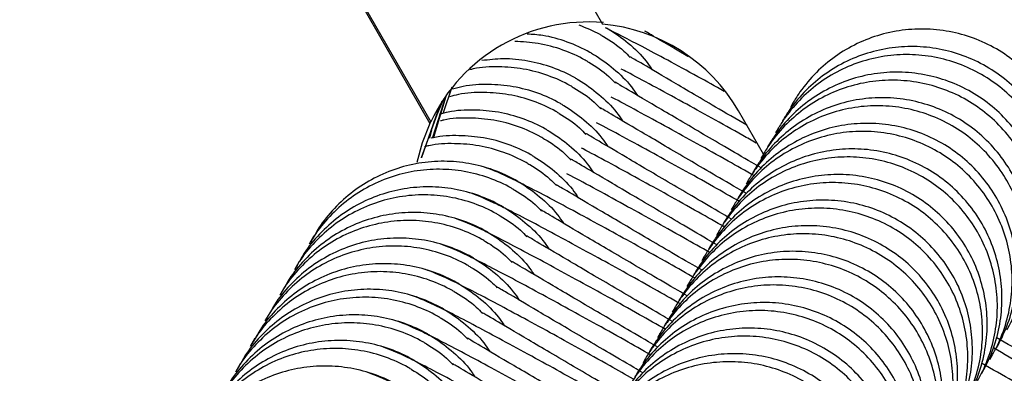
# Model space of a CAD drawing. Units: millimetres. Extents: x 12749 to 30489, y 29732 to 45416.
# Drawn here: x 15582 to 15602, y 35763 to 35770 of the extents above; entities that cross this region are included whole.
import ezdxf

# ---------------------------------------------------------------- set-up
doc = ezdxf.new("R2010")
doc.units = ezdxf.units.MM
doc.header["$LTSCALE"] = 200

msp = doc.modelspace()

# ---------------------------------------------------------------- linework, layer by layer
at = {"color": 7, "linetype": 'Continuous', "lineweight": 25}
for p, q in [((15578.041, 35788.422), (15590.06, 35767.518)), ((15578.058, 35788.452), (15590.078, 35767.548)), ((15582.66, 35788.413), (15593.528, 35769.511)), ((15590.499, 35768.244), (15590.331, 35767.728)), ((15590.122, 35767.24), (15590.387, 35768.079)), ((15590.15, 35767.555), (15590.34, 35768.014)), ((15597.354, 35767.929), (15597.303, 35767.84)), ((15596.76, 35766.899), (15596.26, 35767.769)), ((15590.06, 35767.518), (15590.078, 35767.548)), ((15590.057, 35767.224), (15590.098, 35767.386)), ((15597.057, 35767.415), (15597.006, 35767.326)), ((15596.761, 35766.901), (15596.709, 35766.812)), ((15596.464, 35766.387), (15596.413, 35766.298)), ((15596.167, 35765.873), (15596.116, 35765.784)), ((15595.871, 35765.359), (15595.819, 35765.271)), ((15587.733, 35765.26), (15587.638, 35765.095)), ((15587.436, 35764.746), (15587.341, 35764.581)), ((15595.574, 35764.845), (15595.523, 35764.757)), ((15587.14, 35764.232), (15587.045, 35764.067)), ((15595.277, 35764.332), (15595.226, 35764.243)), ((15594.98, 35763.818), (15594.929, 35763.729)), ((15586.843, 35763.718), (15586.748, 35763.553)), ((15586.546, 35763.204), (15586.451, 35763.039)), ((15594.684, 35763.304), (15594.632, 35763.215)), ((15594.387, 35762.79), (15594.336, 35762.701)), ((15601.308, 35762.778), (15601.363, 35762.873)), ((15586.25, 35762.69), (15586.155, 35762.525))]:
    msp.add_line(p, q, dxfattribs=at)
at = {"color": 7, "linetype": 'Continuous', "lineweight": 25, "flags": 128}
for points in [[(15589.892, 35766.828), (15589.894, 35766.835), (15590.308, 35767.971)], [(15590.147, 35767.243), (15590.155, 35767.289), (15590.39, 35768.067)], [(15590.261, 35767.887), (15589.894, 35766.835), (15589.892, 35766.828)], [(15590.06, 35767.518), (15589.904, 35767.127), (15589.798, 35766.735)]]:
    msp.add_lwpolyline(points, dxfattribs=at)
at = {"color": 7, "linetype": 'Continuous', "lineweight": 25}
for centre, radius, start, end in [((15593.243, 35766.055), 3.499, 85.0379, 154.7425), ((15593.225, 35766.024), 3.5, 29.8983, 85.0405)]:
    msp.add_arc(centre, radius, start, end, dxfattribs=at)
for points, knots in [([(15593.515, 35769.28), (15593.504, 35769.287), (15593.359, 35769.369), (15593.205, 35769.432), (15593.062, 35769.49)], [0, 0, 0, 0, 0.080532, 1, 1, 1, 1]), ([(15593.31, 35768.925), (15593.299, 35768.931), (15593.143, 35769.021), (15592.822, 35769.164), (15592.395, 35769.287), (15592.12, 35769.304), (15592.016, 35769.31)], [0, 0, 0, 0, 0.0294953, 0.3946291, 0.7703516, 1, 1, 1, 1]), ([(15595.976, 35768.161), (15595.796, 35768.261), (15595.16, 35768.614), (15594.287, 35769.085), (15593.813, 35769.323), (15593.586, 35769.437)], [0, 0, 0, 0, 0.169645, 0.602038, 1, 1, 1, 1]), ([(15593.607, 35769.439), (15593.618, 35769.432), (15593.773, 35769.341), (15594.057, 35769.134), (15594.354, 35768.852), (15594.488, 35768.653), (15594.526, 35768.595)], [0, 0, 0, 0, 0.031971, 0.427726, 0.834959, 1, 1, 1, 1]), ([(15595.256, 35768.854), (15595.24, 35768.863), (15594.904, 35769.061), (15594.509, 35769.295), (15594.422, 35769.346), (15594.377, 35769.372)], [0, 0, 0, 0, 0.022727, 0.493315, 1, 1, 1, 1]), ([(15602.543, 35764.917), (15602.55, 35764.929), (15602.639, 35765.084), (15602.784, 35765.405), (15602.913, 35765.892), (15602.958, 35766.4), (15602.918, 35766.903), (15602.793, 35767.397), (15602.588, 35767.859), (15602.306, 35768.284), (15601.96, 35768.652), (15601.554, 35768.96), (15601.105, 35769.194), (15600.62, 35769.35), (15600.119, 35769.422), (15599.609, 35769.409), (15599.114, 35769.312), (15598.637, 35769.131), (15598.202, 35768.875), (15597.812, 35768.547), (15597.544, 35768.228), (15597.4, 35768.008), (15597.354, 35767.929), (15597.347, 35767.917)], [0, 0, 0, 0, 0.004274, 0.057181, 0.111623, 0.164531, 0.218974, 0.271891, 0.326342, 0.37927, 0.433733, 0.486669, 0.54114, 0.59408, 0.648555, 0.701493, 0.755966, 0.808886, 0.863341, 0.916261, 0.970716, 0.995726, 1, 1, 1, 1]), ([(15593.219, 35768.766), (15593.207, 35768.773), (15593.051, 35768.862), (15592.731, 35769.005), (15592.251, 35769.137), (15591.923, 35769.155), (15591.766, 35769.164)], [0, 0, 0, 0, 0.02643, 0.353594, 0.690247, 1, 1, 1, 1]), ([(15593.515, 35769.28), (15593.527, 35769.273), (15593.682, 35769.183), (15593.886, 35769.049), (15594.043, 35768.884), (15594.086, 35768.839)], [0, 0, 0, 0, 0.0555372, 0.7429894, 1, 1, 1, 1]), ([(15593.31, 35768.925), (15593.322, 35768.918), (15593.477, 35768.828), (15593.76, 35768.621), (15594.057, 35768.338), (15594.191, 35768.139), (15594.23, 35768.081)], [0, 0, 0, 0, 0.031971, 0.427726, 0.834959, 1, 1, 1, 1]), ([(15602.247, 35764.403), (15602.253, 35764.415), (15602.342, 35764.57), (15602.487, 35764.891), (15602.616, 35765.378), (15602.662, 35765.886), (15602.621, 35766.389), (15602.496, 35766.883), (15602.292, 35767.345), (15602.01, 35767.77), (15601.664, 35768.138), (15601.257, 35768.446), (15600.809, 35768.68), (15600.323, 35768.836), (15599.823, 35768.908), (15599.313, 35768.895), (15598.817, 35768.798), (15598.34, 35768.617), (15597.905, 35768.361), (15597.516, 35768.033), (15597.247, 35767.714), (15597.104, 35767.494), (15597.057, 35767.415), (15597.051, 35767.403)], [0, 0, 0, 0, 0.004274, 0.057181, 0.111623, 0.164531, 0.218974, 0.271891, 0.326342, 0.37927, 0.433733, 0.486669, 0.54114, 0.59408, 0.648555, 0.701493, 0.755966, 0.808886, 0.863341, 0.916261, 0.970716, 0.995726, 1, 1, 1, 1]), ([(15602.338, 35764.562), (15602.345, 35764.574), (15602.434, 35764.729), (15602.579, 35765.05), (15602.709, 35765.538), (15602.754, 35766.046), (15602.714, 35766.55), (15602.589, 35767.044), (15602.385, 35767.506), (15602.103, 35767.932), (15601.757, 35768.3), (15601.351, 35768.609), (15600.902, 35768.842), (15600.416, 35768.998), (15599.916, 35769.07), (15599.406, 35769.057), (15598.91, 35768.959), (15598.433, 35768.778), (15597.997, 35768.521), (15597.608, 35768.192), (15597.339, 35767.873), (15597.195, 35767.653), (15597.149, 35767.574), (15597.142, 35767.562)], [0, 0, 0, 0, 0.004274, 0.057185, 0.11163, 0.164541, 0.218985, 0.271894, 0.326335, 0.379265, 0.433731, 0.486668, 0.541141, 0.594084, 0.648562, 0.701502, 0.755977, 0.80891, 0.863379, 0.916288, 0.970731, 0.995726, 1, 1, 1, 1]), ([(15593.014, 35768.411), (15593.002, 35768.418), (15592.846, 35768.507), (15592.526, 35768.653), (15592.038, 35768.78), (15591.557, 35768.83), (15591.25, 35768.795), (15591.107, 35768.779)], [0, 0, 0, 0, 0.020334, 0.272053, 0.531071, 0.782787, 1, 1, 1, 1]), ([(15593.219, 35768.766), (15593.23, 35768.759), (15593.385, 35768.669), (15593.589, 35768.535), (15593.747, 35768.37), (15593.79, 35768.325)], [0, 0, 0, 0, 0.0555372, 0.7429894, 1, 1, 1, 1]), ([(15596.426, 35767.48), (15596.21, 35767.606), (15595.609, 35767.958), (15594.85, 35768.404), (15594.19, 35768.794), (15594.118, 35768.836), (15594.08, 35768.858)], [0, 0, 0, 0, 0.146684, 0.409931, 0.694068, 1, 1, 1, 1]), ([(15592.922, 35768.252), (15592.91, 35768.259), (15592.755, 35768.348), (15592.434, 35768.492), (15591.945, 35768.623), (15591.439, 35768.662), (15591.072, 35768.65), (15590.882, 35768.599), (15590.857, 35768.593)], [0, 0, 0, 0, 0.018817, 0.251749, 0.491435, 0.724372, 0.964062, 1, 1, 1, 1]), ([(15596.616, 35767.124), (15596.527, 35767.175), (15595.98, 35767.485), (15595.099, 35767.969), (15594.247, 35768.435), (15593.947, 35768.588), (15593.907, 35768.608)], [0, 0, 0, 0, 0.078674, 0.480376, 0.931724, 1, 1, 1, 1]), ([(15602.042, 35764.048), (15602.048, 35764.06), (15602.137, 35764.215), (15602.283, 35764.536), (15602.412, 35765.024), (15602.457, 35765.532), (15602.418, 35766.036), (15602.293, 35766.53), (15602.088, 35766.993), (15601.806, 35767.418), (15601.461, 35767.786), (15601.054, 35768.095), (15600.605, 35768.328), (15600.12, 35768.484), (15599.619, 35768.556), (15599.109, 35768.543), (15598.613, 35768.445), (15598.136, 35768.264), (15597.701, 35768.007), (15597.311, 35767.678), (15597.042, 35767.359), (15596.899, 35767.139), (15596.852, 35767.06), (15596.846, 35767.048)], [0, 0, 0, 0, 0.004274, 0.057185, 0.11163, 0.164541, 0.218985, 0.271894, 0.326335, 0.379265, 0.433731, 0.486668, 0.541141, 0.594084, 0.648562, 0.701502, 0.755977, 0.80891, 0.863379, 0.916288, 0.970731, 0.995726, 1, 1, 1, 1]), ([(15592.717, 35767.897), (15592.705, 35767.904), (15592.55, 35767.993), (15592.229, 35768.138), (15591.741, 35768.268), (15591.234, 35768.31), (15590.822, 35768.29), (15590.588, 35768.225), (15590.518, 35768.206)], [0, 0, 0, 0, 0.017662, 0.236312, 0.461303, 0.679949, 0.904938, 1, 1, 1, 1]), ([(15593.014, 35768.411), (15593.025, 35768.404), (15593.18, 35768.314), (15593.463, 35768.107), (15593.76, 35767.824), (15593.894, 35767.625), (15593.933, 35767.567)], [0, 0, 0, 0, 0.031971, 0.427726, 0.834959, 1, 1, 1, 1]), ([(15596.715, 35766.624), (15596.653, 35766.66), (15596.183, 35766.933), (15595.448, 35767.364), (15594.543, 35767.896), (15593.896, 35768.278), (15593.822, 35768.322), (15593.784, 35768.345)], [0, 0, 0, 0, 0.03218, 0.245212, 0.478064, 0.729393, 1, 1, 1, 1]), ([(15601.95, 35763.889), (15601.957, 35763.901), (15602.046, 35764.057), (15602.191, 35764.377), (15602.32, 35764.865), (15602.365, 35765.372), (15602.325, 35765.875), (15602.199, 35766.369), (15601.995, 35766.831), (15601.713, 35767.256), (15601.367, 35767.624), (15600.96, 35767.933), (15600.512, 35768.166), (15600.026, 35768.322), (15599.526, 35768.394), (15599.016, 35768.381), (15598.52, 35768.284), (15598.044, 35768.103), (15597.609, 35767.847), (15597.219, 35767.519), (15596.95, 35767.2), (15596.807, 35766.98), (15596.761, 35766.901), (15596.754, 35766.889)], [0, 0, 0, 0, 0.004274, 0.057181, 0.111623, 0.164531, 0.218974, 0.271891, 0.326342, 0.37927, 0.433733, 0.486669, 0.54114, 0.59408, 0.648555, 0.701493, 0.755966, 0.808886, 0.863341, 0.916261, 0.970716, 0.995726, 1, 1, 1, 1]), ([(15592.625, 35767.738), (15592.614, 35767.745), (15592.458, 35767.834), (15592.137, 35767.979), (15591.649, 35768.109), (15591.142, 35768.15), (15590.739, 35768.13), (15590.514, 35768.068), (15590.454, 35768.052)], [0, 0, 0, 0, 0.017892, 0.239377, 0.467284, 0.688773, 0.916684, 1, 1, 1, 1]), ([(15592.922, 35768.252), (15592.933, 35768.245), (15593.088, 35768.155), (15593.293, 35768.021), (15593.45, 35767.856), (15593.493, 35767.811)], [0, 0, 0, 0, 0.0555372, 0.7429894, 1, 1, 1, 1]), ([(15596.579, 35766.463), (15596.401, 35766.565), (15595.763, 35766.927), (15594.803, 35767.454), (15593.988, 35767.901), (15593.713, 35768.042), (15593.704, 35768.046)], [0, 0, 0, 0, 0.15166, 0.543813, 0.984432, 1, 1, 1, 1]), ([(15601.745, 35763.534), (15601.752, 35763.546), (15601.841, 35763.702), (15601.986, 35764.022), (15602.115, 35764.511), (15602.161, 35765.018), (15602.121, 35765.522), (15601.996, 35766.016), (15601.791, 35766.479), (15601.51, 35766.904), (15601.164, 35767.273), (15600.757, 35767.581), (15600.309, 35767.814), (15599.823, 35767.97), (15599.322, 35768.042), (15598.812, 35768.029), (15598.316, 35767.931), (15597.84, 35767.75), (15597.404, 35767.493), (15597.014, 35767.164), (15596.745, 35766.845), (15596.602, 35766.625), (15596.556, 35766.546), (15596.549, 35766.534)], [0, 0, 0, 0, 0.004274, 0.057185, 0.11163, 0.164541, 0.218985, 0.271894, 0.326335, 0.379265, 0.433731, 0.486668, 0.541141, 0.594084, 0.648562, 0.701502, 0.755977, 0.80891, 0.863379, 0.916288, 0.970731, 0.995726, 1, 1, 1, 1]), ([(15592.42, 35767.383), (15592.409, 35767.39), (15592.253, 35767.479), (15591.933, 35767.624), (15591.444, 35767.755), (15590.938, 35767.796), (15590.534, 35767.777), (15590.308, 35767.715), (15590.247, 35767.698)], [0, 0, 0, 0, 0.017865, 0.239028, 0.466603, 0.687763, 0.915337, 1, 1, 1, 1]), ([(15592.625, 35767.738), (15592.637, 35767.732), (15592.792, 35767.641), (15592.996, 35767.507), (15593.153, 35767.342), (15593.196, 35767.297)], [0, 0, 0, 0, 0.0555372, 0.7429894, 1, 1, 1, 1]), ([(15592.717, 35767.897), (15592.728, 35767.89), (15592.883, 35767.8), (15593.166, 35767.593), (15593.464, 35767.311), (15593.598, 35767.111), (15593.636, 35767.054)], [0, 0, 0, 0, 0.031971, 0.427726, 0.834959, 1, 1, 1, 1]), ([(15596.418, 35766.11), (15596.356, 35766.146), (15595.886, 35766.419), (15595.151, 35766.851), (15594.246, 35767.382), (15593.599, 35767.764), (15593.525, 35767.808), (15593.487, 35767.831)], [0, 0, 0, 0, 0.03218, 0.245212, 0.478064, 0.729393, 1, 1, 1, 1]), ([(15601.653, 35763.376), (15601.66, 35763.387), (15601.749, 35763.543), (15601.894, 35763.863), (15602.023, 35764.351), (15602.068, 35764.858), (15602.028, 35765.361), (15601.903, 35765.855), (15601.698, 35766.317), (15601.416, 35766.742), (15601.07, 35767.111), (15600.664, 35767.419), (15600.215, 35767.652), (15599.729, 35767.809), (15599.229, 35767.881), (15598.719, 35767.868), (15598.224, 35767.77), (15597.747, 35767.589), (15597.312, 35767.333), (15596.922, 35767.005), (15596.654, 35766.686), (15596.51, 35766.466), (15596.464, 35766.387), (15596.457, 35766.376)], [0, 0, 0, 0, 0.004274, 0.057181, 0.111623, 0.164531, 0.218974, 0.271891, 0.326342, 0.37927, 0.433733, 0.486669, 0.54114, 0.59408, 0.648555, 0.701493, 0.755966, 0.808886, 0.863341, 0.916261, 0.970716, 0.995726, 1, 1, 1, 1]), ([(15592.329, 35767.224), (15592.317, 35767.231), (15592.161, 35767.32), (15591.841, 35767.465), (15591.352, 35767.595), (15590.846, 35767.634), (15590.481, 35767.622), (15590.294, 35767.573), (15590.272, 35767.567)], [0, 0, 0, 0, 0.018888, 0.2527, 0.493292, 0.727109, 0.967705, 1, 1, 1, 1]), ([(15596.282, 35765.95), (15596.104, 35766.051), (15595.466, 35766.413), (15594.507, 35766.94), (15593.692, 35767.387), (15593.416, 35767.528), (15593.407, 35767.532)], [0, 0, 0, 0, 0.15166, 0.543813, 0.984432, 1, 1, 1, 1]), ([(15601.448, 35763.02), (15601.455, 35763.032), (15601.544, 35763.188), (15601.689, 35763.508), (15601.819, 35763.997), (15601.864, 35764.505), (15601.824, 35765.008), (15601.699, 35765.503), (15601.495, 35765.965), (15601.213, 35766.39), (15600.867, 35766.759), (15600.461, 35767.067), (15600.012, 35767.3), (15599.526, 35767.457), (15599.026, 35767.528), (15598.516, 35767.515), (15598.02, 35767.417), (15597.543, 35767.236), (15597.107, 35766.979), (15596.718, 35766.651), (15596.449, 35766.331), (15596.305, 35766.111), (15596.259, 35766.032), (15596.252, 35766.02)], [0, 0, 0, 0, 0.004274, 0.057185, 0.11163, 0.164541, 0.218985, 0.271894, 0.326335, 0.379265, 0.433731, 0.486668, 0.541141, 0.594084, 0.648562, 0.701502, 0.755977, 0.80891, 0.863379, 0.916288, 0.970731, 0.995726, 1, 1, 1, 1]), ([(15592.42, 35767.383), (15592.432, 35767.376), (15592.587, 35767.286), (15592.87, 35767.079), (15593.167, 35766.797), (15593.301, 35766.597), (15593.34, 35766.54)], [0, 0, 0, 0, 0.031971, 0.427726, 0.834959, 1, 1, 1, 1]), ([(15596.121, 35765.596), (15596.06, 35765.632), (15595.589, 35765.906), (15594.855, 35766.337), (15593.95, 35766.868), (15593.303, 35767.251), (15593.229, 35767.294), (15593.19, 35767.317)], [0, 0, 0, 0, 0.03218, 0.245212, 0.478064, 0.729393, 1, 1, 1, 1]), ([(15601.357, 35762.862), (15601.363, 35762.873), (15601.452, 35763.029), (15601.597, 35763.349), (15601.726, 35763.837), (15601.772, 35764.344), (15601.731, 35764.847), (15601.606, 35765.341), (15601.401, 35765.803), (15601.12, 35766.228), (15600.774, 35766.597), (15600.367, 35766.905), (15599.918, 35767.138), (15599.433, 35767.295), (15598.932, 35767.367), (15598.423, 35767.354), (15597.927, 35767.256), (15597.45, 35767.075), (15597.015, 35766.819), (15596.626, 35766.491), (15596.357, 35766.172), (15596.213, 35765.952), (15596.167, 35765.873), (15596.161, 35765.862)], [0, 0, 0, 0, 0.004274, 0.057181, 0.111623, 0.164531, 0.218974, 0.271891, 0.326342, 0.37927, 0.433733, 0.486669, 0.54114, 0.59408, 0.648555, 0.701493, 0.755966, 0.808886, 0.863341, 0.916261, 0.970716, 0.995726, 1, 1, 1, 1]), ([(15592.032, 35766.711), (15592.02, 35766.717), (15591.864, 35766.806), (15591.544, 35766.951), (15591.055, 35767.081), (15590.549, 35767.121), (15590.178, 35767.107), (15589.984, 35767.056), (15589.955, 35767.048)], [0, 0, 0, 0, 0.018702, 0.250203, 0.488417, 0.719923, 0.95814, 1, 1, 1, 1]), ([(15592.123, 35766.869), (15592.112, 35766.876), (15591.956, 35766.965), (15591.636, 35767.11), (15591.148, 35767.241), (15590.642, 35767.28), (15590.285, 35767.27), (15590.104, 35767.223), (15590.089, 35767.22)], [0, 0, 0, 0, 0.019086, 0.255361, 0.498489, 0.734761, 0.977886, 1, 1, 1, 1]), ([(15592.329, 35767.224), (15592.34, 35767.218), (15592.495, 35767.127), (15592.699, 35766.993), (15592.857, 35766.828), (15592.899, 35766.783)], [0, 0, 0, 0, 0.0555372, 0.7429894, 1, 1, 1, 1]), ([(15595.986, 35765.436), (15595.808, 35765.537), (15595.17, 35765.899), (15594.21, 35766.427), (15593.395, 35766.873), (15593.12, 35767.014), (15593.11, 35767.019)], [0, 0, 0, 0, 0.15166, 0.543813, 0.984432, 1, 1, 1, 1]), ([(15601.152, 35762.506), (15601.158, 35762.518), (15601.247, 35762.674), (15601.393, 35762.994), (15601.522, 35763.483), (15601.567, 35763.991), (15601.527, 35764.494), (15601.402, 35764.989), (15601.198, 35765.451), (15600.916, 35765.876), (15600.57, 35766.245), (15600.164, 35766.553), (15599.715, 35766.786), (15599.23, 35766.943), (15598.729, 35767.015), (15598.219, 35767.001), (15597.723, 35766.903), (15597.246, 35766.722), (15596.811, 35766.465), (15596.421, 35766.137), (15596.152, 35765.818), (15596.008, 35765.597), (15595.962, 35765.518), (15595.955, 35765.506)], [0, 0, 0, 0, 0.004274, 0.057185, 0.11163, 0.164541, 0.218985, 0.271894, 0.326335, 0.379265, 0.433731, 0.486668, 0.541141, 0.594084, 0.648562, 0.701502, 0.755977, 0.80891, 0.863379, 0.916288, 0.970731, 0.995726, 1, 1, 1, 1]), ([(15591.827, 35766.355), (15591.815, 35766.362), (15591.66, 35766.451), (15591.339, 35766.597), (15590.851, 35766.726), (15590.344, 35766.772), (15589.84, 35766.732), (15589.346, 35766.607), (15588.885, 35766.403), (15588.458, 35766.122), (15588.095, 35765.773), (15587.851, 35765.477), (15587.758, 35765.292), (15587.739, 35765.254)], [0, 0, 0, 0, 0.008549, 0.114375, 0.223271, 0.329096, 0.437991, 0.543812, 0.652699, 0.758565, 0.8675, 0.973381, 1, 1, 1, 1]), ([(15592.123, 35766.869), (15592.135, 35766.862), (15592.29, 35766.772), (15592.573, 35766.565), (15592.87, 35766.283), (15593.004, 35766.083), (15593.043, 35766.026)], [0, 0, 0, 0, 0.031971, 0.427726, 0.834959, 1, 1, 1, 1]), ([(15595.825, 35765.083), (15595.763, 35765.118), (15595.293, 35765.392), (15594.558, 35765.823), (15593.653, 35766.354), (15593.006, 35766.737), (15592.932, 35766.78), (15592.893, 35766.803)], [0, 0, 0, 0, 0.03218, 0.245212, 0.478064, 0.729393, 1, 1, 1, 1]), ([(15601.06, 35762.348), (15601.067, 35762.359), (15601.156, 35762.515), (15601.301, 35762.835), (15601.43, 35763.323), (15601.475, 35763.83), (15601.435, 35764.333), (15601.309, 35764.827), (15601.105, 35765.289), (15600.823, 35765.714), (15600.477, 35766.083), (15600.07, 35766.391), (15599.622, 35766.624), (15599.136, 35766.781), (15598.636, 35766.853), (15598.126, 35766.84), (15597.63, 35766.742), (15597.154, 35766.561), (15596.718, 35766.306), (15596.329, 35765.977), (15596.06, 35765.659), (15595.917, 35765.439), (15595.871, 35765.359), (15595.864, 35765.348)], [0, 0, 0, 0, 0.004274, 0.057181, 0.111623, 0.164531, 0.218974, 0.271891, 0.326342, 0.37927, 0.433733, 0.486669, 0.54114, 0.59408, 0.648555, 0.701493, 0.755966, 0.808886, 0.863341, 0.916261, 0.970716, 0.995726, 1, 1, 1, 1]), ([(15591.735, 35766.197), (15591.723, 35766.203), (15591.568, 35766.292), (15591.247, 35766.437), (15590.759, 35766.566), (15590.251, 35766.611), (15589.748, 35766.571), (15589.253, 35766.446), (15588.791, 35766.241), (15588.365, 35765.96), (15588.001, 35765.611), (15587.758, 35765.315), (15587.665, 35765.129), (15587.646, 35765.092)], [0, 0, 0, 0, 0.008549, 0.114368, 0.223256, 0.329077, 0.437967, 0.543806, 0.652714, 0.758575, 0.867505, 0.973382, 1, 1, 1, 1]), ([(15595.392, 35764.408), (15595.215, 35764.509), (15594.578, 35764.87), (15593.591, 35765.414), (15592.454, 35766.029), (15591.529, 35766.504), (15591.285, 35766.594), (15591.158, 35766.64)], [0, 0, 0, 0, 0.075345, 0.270169, 0.48907, 0.73324, 1, 1, 1, 1]), ([(15592.032, 35766.711), (15592.043, 35766.704), (15592.198, 35766.613), (15592.403, 35766.479), (15592.56, 35766.314), (15592.603, 35766.269)], [0, 0, 0, 0, 0.0555372, 0.7429894, 1, 1, 1, 1]), ([(15591.827, 35766.355), (15591.838, 35766.349), (15591.993, 35766.258), (15592.276, 35766.051), (15592.574, 35765.769), (15592.708, 35765.569), (15592.746, 35765.512)], [0, 0, 0, 0, 0.031971, 0.427726, 0.834959, 1, 1, 1, 1]), ([(15595.689, 35764.922), (15595.511, 35765.023), (15594.873, 35765.385), (15593.913, 35765.913), (15593.098, 35766.359), (15592.823, 35766.5), (15592.814, 35766.505)], [0, 0, 0, 0, 0.15166, 0.543813, 0.984432, 1, 1, 1, 1]), ([(15600.763, 35761.834), (15600.77, 35761.845), (15600.859, 35762.001), (15601.004, 35762.321), (15601.133, 35762.809), (15601.178, 35763.316), (15601.138, 35763.82), (15601.013, 35764.314), (15600.808, 35764.775), (15600.526, 35765.2), (15600.18, 35765.569), (15599.774, 35765.877), (15599.325, 35766.11), (15598.839, 35766.267), (15598.339, 35766.339), (15597.829, 35766.326), (15597.333, 35766.228), (15596.857, 35766.048), (15596.422, 35765.792), (15596.032, 35765.463), (15595.763, 35765.145), (15595.62, 35764.925), (15595.574, 35764.845), (15595.567, 35764.834)], [0, 0, 0, 0, 0.004274, 0.057181, 0.111623, 0.164531, 0.218974, 0.271891, 0.326342, 0.37927, 0.433733, 0.486669, 0.54114, 0.59408, 0.648555, 0.701493, 0.755966, 0.808886, 0.863341, 0.916261, 0.970716, 0.995726, 1, 1, 1, 1]), ([(15600.855, 35761.993), (15600.862, 35762.004), (15600.951, 35762.16), (15601.096, 35762.481), (15601.225, 35762.969), (15601.271, 35763.477), (15601.231, 35763.98), (15601.106, 35764.475), (15600.901, 35764.937), (15600.62, 35765.362), (15600.274, 35765.731), (15599.867, 35766.039), (15599.419, 35766.273), (15598.933, 35766.429), (15598.432, 35766.501), (15597.922, 35766.487), (15597.426, 35766.39), (15596.949, 35766.208), (15596.514, 35765.952), (15596.124, 35765.623), (15595.855, 35765.304), (15595.712, 35765.083), (15595.666, 35765.004), (15595.659, 35764.993)], [0, 0, 0, 0, 0.004274, 0.057185, 0.11163, 0.164541, 0.218985, 0.271894, 0.326335, 0.379265, 0.433731, 0.486668, 0.541141, 0.594084, 0.648562, 0.701502, 0.755977, 0.80891, 0.863379, 0.916288, 0.970731, 0.995726, 1, 1, 1, 1]), ([(15591.53, 35765.841), (15591.518, 35765.848), (15591.363, 35765.937), (15591.042, 35766.083), (15590.555, 35766.212), (15590.047, 35766.258), (15589.544, 35766.218), (15589.049, 35766.093), (15588.588, 35765.889), (15588.162, 35765.608), (15587.798, 35765.259), (15587.555, 35764.964), (15587.461, 35764.778), (15587.443, 35764.74)], [0, 0, 0, 0, 0.008549, 0.114375, 0.223271, 0.329096, 0.437991, 0.543812, 0.652699, 0.758565, 0.8675, 0.973381, 1, 1, 1, 1]), ([(15595.095, 35763.894), (15594.918, 35763.995), (15594.282, 35764.356), (15593.295, 35764.9), (15592.157, 35765.516), (15591.232, 35765.99), (15590.988, 35766.08), (15590.861, 35766.127)], [0, 0, 0, 0, 0.075345, 0.270169, 0.48907, 0.73324, 1, 1, 1, 1]), ([(15591.735, 35766.197), (15591.747, 35766.19), (15591.901, 35766.1), (15592.106, 35765.965), (15592.263, 35765.8), (15592.306, 35765.755)], [0, 0, 0, 0, 0.0555372, 0.7429894, 1, 1, 1, 1]), ([(15595.528, 35764.569), (15595.466, 35764.605), (15594.996, 35764.878), (15594.261, 35765.309), (15593.356, 35765.84), (15592.709, 35766.223), (15592.635, 35766.266), (15592.597, 35766.289)], [0, 0, 0, 0, 0.03218, 0.245212, 0.478064, 0.729393, 1, 1, 1, 1]), ([(15591.438, 35765.683), (15591.427, 35765.689), (15591.271, 35765.778), (15590.95, 35765.923), (15590.462, 35766.052), (15589.954, 35766.097), (15589.451, 35766.057), (15588.956, 35765.932), (15588.495, 35765.727), (15588.068, 35765.446), (15587.704, 35765.097), (15587.461, 35764.802), (15587.368, 35764.616), (15587.349, 35764.578)], [0, 0, 0, 0, 0.008549, 0.114368, 0.223256, 0.329077, 0.437967, 0.543806, 0.652714, 0.758575, 0.867505, 0.973382, 1, 1, 1, 1]), ([(15600.558, 35761.479), (15600.565, 35761.49), (15600.654, 35761.646), (15600.799, 35761.967), (15600.928, 35762.455), (15600.974, 35762.963), (15600.934, 35763.467), (15600.809, 35763.961), (15600.605, 35764.423), (15600.323, 35764.848), (15599.977, 35765.217), (15599.57, 35765.525), (15599.122, 35765.759), (15598.636, 35765.915), (15598.136, 35765.987), (15597.626, 35765.973), (15597.13, 35765.876), (15596.653, 35765.694), (15596.217, 35765.438), (15595.828, 35765.109), (15595.559, 35764.79), (15595.415, 35764.57), (15595.369, 35764.49), (15595.362, 35764.479)], [0, 0, 0, 0, 0.004274, 0.057185, 0.11163, 0.164541, 0.218985, 0.271894, 0.326335, 0.379265, 0.433731, 0.486668, 0.541141, 0.594084, 0.648562, 0.701502, 0.755977, 0.80891, 0.863379, 0.916288, 0.970731, 0.995726, 1, 1, 1, 1]), ([(15591.233, 35765.328), (15591.222, 35765.334), (15591.066, 35765.423), (15590.746, 35765.569), (15590.258, 35765.698), (15589.75, 35765.744), (15589.247, 35765.704), (15588.753, 35765.579), (15588.291, 35765.375), (15587.865, 35765.094), (15587.501, 35764.746), (15587.258, 35764.45), (15587.165, 35764.264), (15587.146, 35764.226)], [0, 0, 0, 0, 0.008549, 0.114375, 0.223271, 0.329096, 0.437991, 0.543812, 0.652699, 0.758565, 0.8675, 0.973381, 1, 1, 1, 1]), ([(15591.53, 35765.841), (15591.542, 35765.835), (15591.696, 35765.744), (15591.98, 35765.537), (15592.277, 35765.255), (15592.411, 35765.056), (15592.45, 35764.998)], [0, 0, 0, 0, 0.031971, 0.427726, 0.834959, 1, 1, 1, 1]), ([(15595.231, 35764.055), (15595.169, 35764.091), (15594.699, 35764.364), (15593.965, 35764.795), (15593.059, 35765.327), (15592.413, 35765.709), (15592.339, 35765.753), (15592.3, 35765.775)], [0, 0, 0, 0, 0.03218, 0.245212, 0.478064, 0.729393, 1, 1, 1, 1]), ([(15600.467, 35761.32), (15600.473, 35761.332), (15600.562, 35761.487), (15600.707, 35761.807), (15600.836, 35762.295), (15600.881, 35762.802), (15600.841, 35763.306), (15600.716, 35763.8), (15600.511, 35764.262), (15600.23, 35764.687), (15599.884, 35765.055), (15599.477, 35765.363), (15599.028, 35765.597), (15598.543, 35765.753), (15598.042, 35765.825), (15597.533, 35765.812), (15597.037, 35765.715), (15596.56, 35765.534), (15596.125, 35765.278), (15595.736, 35764.95), (15595.467, 35764.631), (15595.323, 35764.411), (15595.277, 35764.332), (15595.27, 35764.32)], [0, 0, 0, 0, 0.004274, 0.057181, 0.111623, 0.164531, 0.218974, 0.271891, 0.326342, 0.37927, 0.433733, 0.486669, 0.54114, 0.59408, 0.648555, 0.701493, 0.755966, 0.808886, 0.863341, 0.916261, 0.970716, 0.995726, 1, 1, 1, 1]), ([(15591.142, 35765.169), (15591.13, 35765.176), (15590.974, 35765.264), (15590.654, 35765.409), (15590.166, 35765.538), (15589.658, 35765.584), (15589.154, 35765.543), (15588.66, 35765.418), (15588.198, 35765.213), (15587.771, 35764.932), (15587.408, 35764.584), (15587.164, 35764.288), (15587.071, 35764.102), (15587.052, 35764.064)], [0, 0, 0, 0, 0.008549, 0.114368, 0.223256, 0.329077, 0.437967, 0.543806, 0.652714, 0.758575, 0.867505, 0.973382, 1, 1, 1, 1]), ([(15594.799, 35763.38), (15594.621, 35763.481), (15593.985, 35763.842), (15592.998, 35764.386), (15591.86, 35765.002), (15590.935, 35765.476), (15590.692, 35765.566), (15590.564, 35765.613)], [0, 0, 0, 0, 0.075345, 0.270169, 0.48907, 0.73324, 1, 1, 1, 1]), ([(15591.438, 35765.683), (15591.45, 35765.676), (15591.605, 35765.586), (15591.809, 35765.452), (15591.967, 35765.286), (15592.009, 35765.242)], [0, 0, 0, 0, 0.0555372, 0.7429894, 1, 1, 1, 1]), ([(15600.262, 35760.965), (15600.268, 35760.976), (15600.357, 35761.132), (15600.503, 35761.453), (15600.632, 35761.941), (15600.677, 35762.449), (15600.637, 35762.953), (15600.512, 35763.447), (15600.308, 35763.909), (15600.026, 35764.335), (15599.68, 35764.703), (15599.274, 35765.011), (15598.825, 35765.245), (15598.34, 35765.401), (15597.839, 35765.473), (15597.329, 35765.46), (15596.833, 35765.362), (15596.356, 35765.18), (15595.921, 35764.924), (15595.531, 35764.595), (15595.262, 35764.276), (15595.118, 35764.056), (15595.072, 35763.976), (15595.065, 35763.965)], [0, 0, 0, 0, 0.004274, 0.057185, 0.11163, 0.164541, 0.218985, 0.271894, 0.326335, 0.379265, 0.433731, 0.486668, 0.541141, 0.594084, 0.648562, 0.701502, 0.755977, 0.80891, 0.863379, 0.916288, 0.970731, 0.995726, 1, 1, 1, 1]), ([(15590.937, 35764.814), (15590.925, 35764.82), (15590.769, 35764.909), (15590.449, 35765.055), (15589.961, 35765.184), (15589.454, 35765.23), (15588.95, 35765.19), (15588.456, 35765.065), (15587.995, 35764.861), (15587.568, 35764.58), (15587.205, 35764.232), (15586.961, 35763.936), (15586.868, 35763.75), (15586.849, 35763.713)], [0, 0, 0, 0, 0.008549, 0.114375, 0.223271, 0.329096, 0.437991, 0.543812, 0.652699, 0.758565, 0.8675, 0.973381, 1, 1, 1, 1]), ([(15591.142, 35765.169), (15591.153, 35765.162), (15591.308, 35765.072), (15591.512, 35764.938), (15591.67, 35764.773), (15591.713, 35764.728)], [0, 0, 0, 0, 0.055537, 0.742989, 1, 1, 1, 1]), ([(15591.233, 35765.328), (15591.245, 35765.321), (15591.4, 35765.23), (15591.683, 35765.023), (15591.98, 35764.741), (15592.114, 35764.542), (15592.153, 35764.484)], [0, 0, 0, 0, 0.031971, 0.427726, 0.834959, 1, 1, 1, 1]), ([(15594.934, 35763.541), (15594.873, 35763.577), (15594.402, 35763.85), (15593.668, 35764.281), (15592.763, 35764.813), (15592.116, 35765.195), (15592.042, 35765.239), (15592.003, 35765.261)], [0, 0, 0, 0, 0.03218, 0.245212, 0.478064, 0.729393, 1, 1, 1, 1]), ([(15600.17, 35760.806), (15600.177, 35760.818), (15600.265, 35760.973), (15600.411, 35761.294), (15600.539, 35761.781), (15600.585, 35762.289), (15600.545, 35762.792), (15600.419, 35763.286), (15600.215, 35763.748), (15599.933, 35764.173), (15599.587, 35764.541), (15599.18, 35764.849), (15598.732, 35765.083), (15598.246, 35765.239), (15597.746, 35765.311), (15597.236, 35765.298), (15596.74, 35765.201), (15596.264, 35765.02), (15595.828, 35764.764), (15595.439, 35764.436), (15595.17, 35764.117), (15595.027, 35763.897), (15594.98, 35763.818), (15594.974, 35763.806)], [0, 0, 0, 0, 0.004274, 0.057181, 0.111623, 0.164531, 0.218974, 0.271891, 0.326342, 0.37927, 0.433733, 0.486669, 0.54114, 0.59408, 0.648555, 0.701493, 0.755966, 0.808886, 0.863341, 0.916261, 0.970716, 0.995726, 1, 1, 1, 1]), ([(15590.845, 35764.655), (15590.833, 35764.662), (15590.678, 35764.75), (15590.357, 35764.896), (15589.869, 35765.024), (15589.361, 35765.07), (15588.857, 35765.029), (15588.363, 35764.904), (15587.901, 35764.699), (15587.475, 35764.418), (15587.111, 35764.07), (15586.868, 35763.774), (15586.775, 35763.588), (15586.756, 35763.55)], [0, 0, 0, 0, 0.008549, 0.114368, 0.223256, 0.329077, 0.437967, 0.543806, 0.652714, 0.758575, 0.867505, 0.973382, 1, 1, 1, 1]), ([(15594.502, 35762.866), (15594.325, 35762.967), (15593.688, 35763.329), (15592.701, 35763.872), (15591.564, 35764.488), (15590.638, 35764.962), (15590.395, 35765.052), (15590.268, 35765.099)], [0, 0, 0, 0, 0.075345, 0.270169, 0.48907, 0.73324, 1, 1, 1, 1]), ([(15599.965, 35760.451), (15599.971, 35760.463), (15600.06, 35760.618), (15600.206, 35760.939), (15600.335, 35761.427), (15600.381, 35761.935), (15600.341, 35762.439), (15600.216, 35762.933), (15600.011, 35763.395), (15599.73, 35763.821), (15599.384, 35764.189), (15598.977, 35764.497), (15598.529, 35764.731), (15598.043, 35764.887), (15597.542, 35764.959), (15597.032, 35764.946), (15596.536, 35764.848), (15596.059, 35764.666), (15595.624, 35764.41), (15595.234, 35764.081), (15594.965, 35763.762), (15594.822, 35763.542), (15594.775, 35763.462), (15594.769, 35763.451)], [0, 0, 0, 0, 0.004274, 0.057185, 0.11163, 0.164541, 0.218985, 0.271894, 0.326335, 0.379265, 0.433731, 0.486668, 0.541141, 0.594084, 0.648562, 0.701502, 0.755977, 0.80891, 0.863379, 0.916288, 0.970731, 0.995726, 1, 1, 1, 1]), ([(15590.937, 35764.814), (15590.948, 35764.807), (15591.103, 35764.717), (15591.386, 35764.509), (15591.684, 35764.227), (15591.818, 35764.028), (15591.856, 35763.97)], [0, 0, 0, 0, 0.031971, 0.427726, 0.834959, 1, 1, 1, 1]), ([(15594.638, 35763.027), (15594.576, 35763.063), (15594.106, 35763.336), (15593.371, 35763.767), (15592.466, 35764.299), (15591.819, 35764.681), (15591.745, 35764.725), (15591.707, 35764.747)], [0, 0, 0, 0, 0.0321799, 0.2452125, 0.4780636, 0.7293929, 1, 1, 1, 1]), ([(15599.873, 35760.292), (15599.88, 35760.304), (15599.969, 35760.459), (15600.114, 35760.78), (15600.243, 35761.267), (15600.288, 35761.775), (15600.248, 35762.278), (15600.123, 35762.772), (15599.918, 35763.234), (15599.636, 35763.659), (15599.29, 35764.027), (15598.883, 35764.335), (15598.435, 35764.569), (15597.949, 35764.725), (15597.449, 35764.797), (15596.939, 35764.784), (15596.443, 35764.687), (15595.967, 35764.506), (15595.532, 35764.25), (15595.142, 35763.922), (15594.873, 35763.603), (15594.73, 35763.383), (15594.684, 35763.304), (15594.677, 35763.292)], [0, 0, 0, 0, 0.004274, 0.057181, 0.111623, 0.164531, 0.218974, 0.271891, 0.326342, 0.37927, 0.433733, 0.486669, 0.54114, 0.59408, 0.648555, 0.701493, 0.755966, 0.808886, 0.863341, 0.916261, 0.970716, 0.995726, 1, 1, 1, 1]), ([(15590.548, 35764.141), (15590.537, 35764.148), (15590.381, 35764.237), (15590.06, 35764.382), (15589.572, 35764.511), (15589.064, 35764.556), (15588.561, 35764.516), (15588.066, 35764.39), (15587.605, 35764.186), (15587.178, 35763.904), (15586.814, 35763.556), (15586.571, 35763.26), (15586.478, 35763.074), (15586.459, 35763.037)], [0, 0, 0, 0, 0.008549, 0.114368, 0.223256, 0.329077, 0.437967, 0.543806, 0.652714, 0.758575, 0.867505, 0.973382, 1, 1, 1, 1]), ([(15590.64, 35764.3), (15590.628, 35764.306), (15590.473, 35764.396), (15590.152, 35764.541), (15589.664, 35764.67), (15589.157, 35764.716), (15588.654, 35764.676), (15588.159, 35764.552), (15587.698, 35764.347), (15587.271, 35764.066), (15586.908, 35763.718), (15586.665, 35763.422), (15586.571, 35763.236), (15586.553, 35763.199)], [0, 0, 0, 0, 0.008549, 0.114375, 0.223271, 0.329096, 0.437991, 0.543812, 0.652699, 0.758565, 0.8675, 0.973381, 1, 1, 1, 1]), ([(15594.152, 35762.383), (15593.993, 35762.473), (15593.375, 35762.824), (15592.405, 35763.358), (15591.267, 35763.974), (15590.342, 35764.449), (15590.098, 35764.538), (15589.971, 35764.585)], [0, 0, 0, 0, 0.0682, 0.264529, 0.485122, 0.731179, 1, 1, 1, 1]), ([(15590.845, 35764.655), (15590.857, 35764.648), (15591.011, 35764.558), (15591.216, 35764.424), (15591.373, 35764.259), (15591.416, 35764.214)], [0, 0, 0, 0, 0.055537, 0.742989, 1, 1, 1, 1]), ([(15599.668, 35759.937), (15599.675, 35759.949), (15599.764, 35760.104), (15599.909, 35760.425), (15600.038, 35760.913), (15600.084, 35761.421), (15600.044, 35761.925), (15599.919, 35762.419), (15599.715, 35762.881), (15599.433, 35763.307), (15599.087, 35763.675), (15598.68, 35763.984), (15598.232, 35764.217), (15597.746, 35764.373), (15597.246, 35764.445), (15596.736, 35764.432), (15596.24, 35764.334), (15595.763, 35764.153), (15595.327, 35763.896), (15594.938, 35763.567), (15594.668, 35763.248), (15594.525, 35763.028), (15594.479, 35762.949), (15594.472, 35762.937)], [0, 0, 0, 0, 0.004274, 0.057185, 0.11163, 0.164541, 0.218985, 0.271894, 0.326335, 0.379265, 0.433731, 0.486668, 0.541141, 0.594084, 0.648562, 0.701502, 0.755977, 0.80891, 0.863379, 0.916288, 0.970731, 0.995726, 1, 1, 1, 1]), ([(15590.343, 35763.786), (15590.332, 35763.793), (15590.176, 35763.882), (15589.856, 35764.027), (15589.368, 35764.157), (15588.86, 35764.202), (15588.357, 35764.163), (15587.863, 35764.038), (15587.401, 35763.833), (15586.975, 35763.552), (15586.611, 35763.204), (15586.368, 35762.908), (15586.275, 35762.722), (15586.256, 35762.685)], [0, 0, 0, 0, 0.008549, 0.114375, 0.223271, 0.329096, 0.437991, 0.543812, 0.652699, 0.758565, 0.8675, 0.973381, 1, 1, 1, 1]), ([(15590.64, 35764.3), (15590.652, 35764.293), (15590.806, 35764.203), (15591.09, 35763.996), (15591.387, 35763.713), (15591.521, 35763.514), (15591.56, 35763.456)], [0, 0, 0, 0, 0.031971, 0.427726, 0.834959, 1, 1, 1, 1]), ([(15594.341, 35762.513), (15594.279, 35762.549), (15593.809, 35762.822), (15593.075, 35763.253), (15592.169, 35763.785), (15591.523, 35764.167), (15591.448, 35764.211), (15591.41, 35764.233)], [0, 0, 0, 0, 0.03218, 0.245212, 0.478064, 0.729393, 1, 1, 1, 1]), ([(15599.577, 35759.778), (15599.583, 35759.79), (15599.672, 35759.945), (15599.817, 35760.266), (15599.946, 35760.753), (15599.991, 35761.261), (15599.951, 35761.764), (15599.826, 35762.258), (15599.621, 35762.72), (15599.339, 35763.145), (15598.993, 35763.513), (15598.587, 35763.821), (15598.138, 35764.055), (15597.653, 35764.211), (15597.152, 35764.283), (15596.642, 35764.27), (15596.147, 35764.173), (15595.67, 35763.992), (15595.235, 35763.736), (15594.846, 35763.408), (15594.577, 35763.089), (15594.433, 35762.869), (15594.387, 35762.79), (15594.38, 35762.778)], [0, 0, 0, 0, 0.004274, 0.057181, 0.111623, 0.164531, 0.218974, 0.271891, 0.326342, 0.37927, 0.433733, 0.486669, 0.54114, 0.59408, 0.648555, 0.701493, 0.755966, 0.808886, 0.863341, 0.916261, 0.970716, 0.995726, 1, 1, 1, 1]), ([(15590.252, 35763.627), (15590.24, 35763.634), (15590.084, 35763.723), (15589.764, 35763.868), (15589.275, 35763.997), (15588.768, 35764.042), (15588.264, 35764.002), (15587.77, 35763.876), (15587.308, 35763.672), (15586.881, 35763.391), (15586.518, 35763.042), (15586.274, 35762.746), (15586.181, 35762.56), (15586.162, 35762.523)], [0, 0, 0, 0, 0.008549, 0.114368, 0.223256, 0.329077, 0.437967, 0.543806, 0.652714, 0.758575, 0.867505, 0.973382, 1, 1, 1, 1]), ([(15593.855, 35761.869), (15593.696, 35761.959), (15593.078, 35762.31), (15592.108, 35762.844), (15590.97, 35763.46), (15590.045, 35763.935), (15589.801, 35764.024), (15589.674, 35764.071)], [0, 0, 0, 0, 0.0682, 0.264529, 0.485122, 0.731179, 1, 1, 1, 1]), ([(15590.548, 35764.141), (15590.56, 35764.134), (15590.715, 35764.044), (15590.919, 35763.91), (15591.077, 35763.745), (15591.119, 35763.7)], [0, 0, 0, 0, 0.055537, 0.742989, 1, 1, 1, 1]), ([(15590.343, 35763.786), (15590.355, 35763.779), (15590.51, 35763.689), (15590.793, 35763.482), (15591.09, 35763.199), (15591.224, 35763), (15591.263, 35762.942)], [0, 0, 0, 0, 0.031971, 0.427726, 0.834959, 1, 1, 1, 1]), ([(15599.28, 35759.264), (15599.286, 35759.276), (15599.375, 35759.432), (15599.521, 35759.752), (15599.649, 35760.24), (15599.695, 35760.747), (15599.654, 35761.25), (15599.529, 35761.744), (15599.325, 35762.206), (15599.043, 35762.631), (15598.697, 35762.999), (15598.29, 35763.308), (15597.842, 35763.541), (15597.356, 35763.697), (15596.856, 35763.77), (15596.346, 35763.757), (15595.85, 35763.659), (15595.374, 35763.478), (15594.938, 35763.222), (15594.549, 35762.894), (15594.28, 35762.575), (15594.137, 35762.355), (15594.09, 35762.276), (15594.084, 35762.264)], [0, 0, 0, 0, 0.004274, 0.057181, 0.111623, 0.164531, 0.218974, 0.271891, 0.326342, 0.37927, 0.433733, 0.486669, 0.54114, 0.59408, 0.648555, 0.701493, 0.755966, 0.808886, 0.863341, 0.916261, 0.970716, 0.995726, 1, 1, 1, 1]), ([(15599.371, 35759.423), (15599.378, 35759.435), (15599.467, 35759.591), (15599.612, 35759.911), (15599.742, 35760.399), (15599.787, 35760.907), (15599.747, 35761.411), (15599.622, 35761.905), (15599.418, 35762.368), (15599.136, 35762.793), (15598.79, 35763.162), (15598.384, 35763.47), (15597.935, 35763.703), (15597.449, 35763.859), (15596.949, 35763.931), (15596.439, 35763.918), (15595.943, 35763.82), (15595.466, 35763.639), (15595.031, 35763.382), (15594.641, 35763.053), (15594.372, 35762.734), (15594.228, 35762.514), (15594.182, 35762.435), (15594.175, 35762.423)], [0, 0, 0, 0, 0.004274, 0.057185, 0.11163, 0.164541, 0.218985, 0.271894, 0.326335, 0.379265, 0.433731, 0.486668, 0.541141, 0.594084, 0.648562, 0.701502, 0.755977, 0.80891, 0.863379, 0.916288, 0.970731, 0.995726, 1, 1, 1, 1]), ([(15590.047, 35763.272), (15590.035, 35763.279), (15589.879, 35763.368), (15589.559, 35763.513), (15589.071, 35763.643), (15588.564, 35763.688), (15588.06, 35763.649), (15587.566, 35763.524), (15587.104, 35763.319), (15586.678, 35763.039), (15586.314, 35762.69), (15586.071, 35762.394), (15585.978, 35762.208), (15585.959, 35762.171)], [0, 0, 0, 0, 0.008549, 0.114375, 0.223271, 0.329096, 0.437991, 0.543812, 0.652699, 0.758565, 0.8675, 0.973381, 1, 1, 1, 1]), ([(15593.559, 35761.355), (15593.399, 35761.445), (15592.782, 35761.796), (15591.812, 35762.331), (15590.673, 35762.946), (15589.748, 35763.421), (15589.505, 35763.51), (15589.378, 35763.557)], [0, 0, 0, 0, 0.0682, 0.264529, 0.485122, 0.731179, 1, 1, 1, 1]), ([(15590.252, 35763.627), (15590.263, 35763.62), (15590.418, 35763.53), (15590.622, 35763.396), (15590.78, 35763.231), (15590.823, 35763.186)], [0, 0, 0, 0, 0.055537, 0.742989, 1, 1, 1, 1]), ([(15594.044, 35761.999), (15593.983, 35762.035), (15593.512, 35762.308), (15592.778, 35762.739), (15591.873, 35763.271), (15591.226, 35763.653), (15591.152, 35763.697), (15591.113, 35763.72)], [0, 0, 0, 0, 0.03218, 0.245212, 0.478064, 0.729393, 1, 1, 1, 1]), ([(15589.955, 35763.113), (15589.943, 35763.12), (15589.788, 35763.209), (15589.467, 35763.354), (15588.979, 35763.483), (15588.471, 35763.528), (15587.967, 35763.488), (15587.473, 35763.363), (15587.011, 35763.158), (15586.585, 35762.877), (15586.221, 35762.528), (15585.978, 35762.232), (15585.884, 35762.046), (15585.866, 35762.009)], [0, 0, 0, 0, 0.008549, 0.114368, 0.223256, 0.329077, 0.437967, 0.543806, 0.652714, 0.758575, 0.867505, 0.973382, 1, 1, 1, 1]), ([(15599.075, 35758.909), (15599.081, 35758.921), (15599.17, 35759.077), (15599.316, 35759.397), (15599.445, 35759.886), (15599.491, 35760.394), (15599.451, 35760.897), (15599.326, 35761.392), (15599.121, 35761.854), (15598.84, 35762.279), (15598.494, 35762.648), (15598.087, 35762.956), (15597.638, 35763.189), (15597.153, 35763.346), (15596.652, 35763.417), (15596.142, 35763.404), (15595.646, 35763.306), (15595.169, 35763.125), (15594.734, 35762.868), (15594.344, 35762.539), (15594.075, 35762.22), (15593.932, 35762), (15593.885, 35761.921), (15593.879, 35761.909)], [0, 0, 0, 0, 0.004274, 0.057185, 0.11163, 0.164541, 0.218985, 0.271894, 0.326335, 0.379265, 0.433731, 0.486668, 0.541141, 0.594084, 0.648562, 0.701502, 0.755977, 0.80891, 0.863379, 0.916288, 0.970731, 0.995726, 1, 1, 1, 1]), ([(15589.75, 35762.758), (15589.738, 35762.765), (15589.583, 35762.854), (15589.262, 35762.999), (15588.774, 35763.129), (15588.267, 35763.175), (15587.763, 35763.135), (15587.269, 35763.01), (15586.808, 35762.805), (15586.381, 35762.525), (15586.018, 35762.176), (15585.775, 35761.88), (15585.681, 35761.694), (15585.663, 35761.657)], [0, 0, 0, 0, 0.008549, 0.114375, 0.223271, 0.329096, 0.437991, 0.543812, 0.652699, 0.758565, 0.8675, 0.973381, 1, 1, 1, 1]), ([(15590.047, 35763.272), (15590.058, 35763.265), (15590.213, 35763.175), (15590.496, 35762.968), (15590.794, 35762.686), (15590.928, 35762.486), (15590.966, 35762.429)], [0, 0, 0, 0, 0.031971, 0.427726, 0.834959, 1, 1, 1, 1]), ([(15593.748, 35761.485), (15593.686, 35761.521), (15593.216, 35761.794), (15592.481, 35762.226), (15591.576, 35762.757), (15590.929, 35763.139), (15590.855, 35763.183), (15590.817, 35763.206)], [0, 0, 0, 0, 0.03218, 0.245212, 0.478064, 0.729393, 1, 1, 1, 1]), ([(15598.983, 35758.751), (15598.99, 35758.762), (15599.079, 35758.918), (15599.224, 35759.238), (15599.353, 35759.726), (15599.398, 35760.233), (15599.358, 35760.736), (15599.233, 35761.23), (15599.028, 35761.692), (15598.746, 35762.117), (15598.4, 35762.486), (15597.993, 35762.794), (15597.545, 35763.027), (15597.059, 35763.184), (15596.559, 35763.256), (15596.049, 35763.243), (15595.553, 35763.145), (15595.077, 35762.964), (15594.642, 35762.708), (15594.252, 35762.38), (15593.983, 35762.061), (15593.84, 35761.841), (15593.794, 35761.762), (15593.787, 35761.751)], [0, 0, 0, 0, 0.004274, 0.057181, 0.111623, 0.164531, 0.218974, 0.271891, 0.326342, 0.37927, 0.433733, 0.486669, 0.54114, 0.59408, 0.648555, 0.701493, 0.755966, 0.808886, 0.863341, 0.916261, 0.970716, 0.995726, 1, 1, 1, 1]), ([(15604.407, 35761.536), (15604.405, 35761.539), (15604.399, 35761.546), (15604.03, 35761.755), (15603.434, 35762.09), (15602.612, 35762.553), (15601.866, 35762.975), (15601.437, 35763.219)], [0, 0, 0, 0, 0.163005, 0.379482, 0.577737, 0.756554, 1, 1, 1, 1]), ([(15589.658, 35762.599), (15589.647, 35762.606), (15589.491, 35762.695), (15589.17, 35762.84), (15588.682, 35762.969), (15588.174, 35763.014), (15587.671, 35762.974), (15587.176, 35762.849), (15586.714, 35762.644), (15586.288, 35762.363), (15585.924, 35762.014), (15585.681, 35761.718), (15585.588, 35761.532), (15585.569, 35761.495)], [0, 0, 0, 0, 0.008549, 0.114368, 0.223256, 0.329077, 0.437967, 0.543806, 0.652714, 0.758575, 0.867505, 0.973382, 1, 1, 1, 1]), ([(15593.315, 35760.811), (15593.138, 35760.912), (15592.502, 35761.273), (15591.515, 35761.817), (15590.377, 35762.432), (15589.452, 35762.907), (15589.208, 35762.996), (15589.081, 35763.043)], [0, 0, 0, 0, 0.075345, 0.270169, 0.48907, 0.73324, 1, 1, 1, 1]), ([(15589.955, 35763.113), (15589.967, 35763.107), (15590.121, 35763.016), (15590.326, 35762.882), (15590.483, 35762.717), (15590.526, 35762.672)], [0, 0, 0, 0, 0.055537, 0.742989, 1, 1, 1, 1]), ([(15604.223, 35761.293), (15603.73, 35761.6), (15602.944, 35762.09), (15601.806, 35762.761), (15601.382, 35763.01)], [0, 0, 0, 0, 0.627216, 1, 1, 1, 1]), ([(15598.778, 35758.395), (15598.785, 35758.407), (15598.874, 35758.563), (15599.019, 35758.883), (15599.148, 35759.372), (15599.194, 35759.88), (15599.154, 35760.383), (15599.029, 35760.878), (15598.825, 35761.34), (15598.543, 35761.765), (15598.197, 35762.134), (15597.79, 35762.442), (15597.342, 35762.675), (15596.856, 35762.832), (15596.356, 35762.903), (15595.845, 35762.89), (15595.349, 35762.792), (15594.873, 35762.611), (15594.437, 35762.354), (15594.047, 35762.026), (15593.778, 35761.707), (15593.635, 35761.486), (15593.589, 35761.407), (15593.582, 35761.395)], [0, 0, 0, 0, 0.004274, 0.057185, 0.11163, 0.164541, 0.218985, 0.271894, 0.326335, 0.379265, 0.433731, 0.486668, 0.541141, 0.594084, 0.648562, 0.701502, 0.755977, 0.80891, 0.863379, 0.916288, 0.970731, 0.995726, 1, 1, 1, 1]), ([(15589.453, 35762.244), (15589.442, 35762.251), (15589.286, 35762.34), (15588.966, 35762.485), (15588.478, 35762.615), (15587.97, 35762.661), (15587.467, 35762.621), (15586.973, 35762.496), (15586.511, 35762.292), (15586.085, 35762.011), (15585.721, 35761.662), (15585.478, 35761.366), (15585.385, 35761.18), (15585.366, 35761.143)], [0, 0, 0, 0, 0.008549, 0.114375, 0.223271, 0.329096, 0.437991, 0.543812, 0.652699, 0.758565, 0.8675, 0.973381, 1, 1, 1, 1]), ([(15589.658, 35762.599), (15589.67, 35762.593), (15589.825, 35762.502), (15590.029, 35762.368), (15590.186, 35762.203), (15590.229, 35762.158)], [0, 0, 0, 0, 0.055537, 0.742989, 1, 1, 1, 1]), ([(15589.75, 35762.758), (15589.761, 35762.751), (15589.916, 35762.661), (15590.2, 35762.454), (15590.497, 35762.172), (15590.631, 35761.972), (15590.669, 35761.915)], [0, 0, 0, 0, 0.031971, 0.427726, 0.834959, 1, 1, 1, 1]), ([(15593.451, 35760.972), (15593.389, 35761.007), (15592.919, 35761.281), (15592.185, 35761.712), (15591.279, 35762.243), (15590.632, 35762.626), (15590.558, 35762.669), (15590.52, 35762.692)], [0, 0, 0, 0, 0.03218, 0.245212, 0.478064, 0.729393, 1, 1, 1, 1]), ([(15598.686, 35758.237), (15598.693, 35758.248), (15598.782, 35758.404), (15598.927, 35758.724), (15599.056, 35759.212), (15599.101, 35759.719), (15599.061, 35760.222), (15598.936, 35760.716), (15598.731, 35761.178), (15598.449, 35761.603), (15598.103, 35761.972), (15597.697, 35762.28), (15597.248, 35762.513), (15596.763, 35762.67), (15596.262, 35762.742), (15595.752, 35762.729), (15595.257, 35762.631), (15594.78, 35762.45), (15594.345, 35762.194), (15593.955, 35761.866), (15593.687, 35761.548), (15593.543, 35761.327), (15593.497, 35761.248), (15593.49, 35761.237)], [0, 0, 0, 0, 0.004274, 0.057181, 0.111623, 0.164531, 0.218974, 0.271891, 0.326342, 0.37927, 0.433733, 0.486669, 0.54114, 0.59408, 0.648555, 0.701493, 0.755966, 0.808886, 0.863341, 0.916261, 0.970716, 0.995726, 1, 1, 1, 1]), ([(15603.842, 35761.179), (15603.794, 35761.206), (15603.642, 35761.293), (15603.128, 35761.582), (15602.318, 35762.037), (15601.571, 35762.46), (15601.14, 35762.705)], [0, 0, 0, 0, 0.129446, 0.407588, 0.658458, 1, 1, 1, 1]), ([(15593.019, 35760.297), (15592.841, 35760.398), (15592.205, 35760.759), (15591.218, 35761.303), (15590.08, 35761.918), (15589.155, 35762.393), (15588.911, 35762.483), (15588.784, 35762.529)], [0, 0, 0, 0, 0.075345, 0.270169, 0.48907, 0.73324, 1, 1, 1, 1])]:
    msp.add_open_spline(points, degree=3, knots=knots, dxfattribs=at)

doc.saveas('drawing.dxf')
